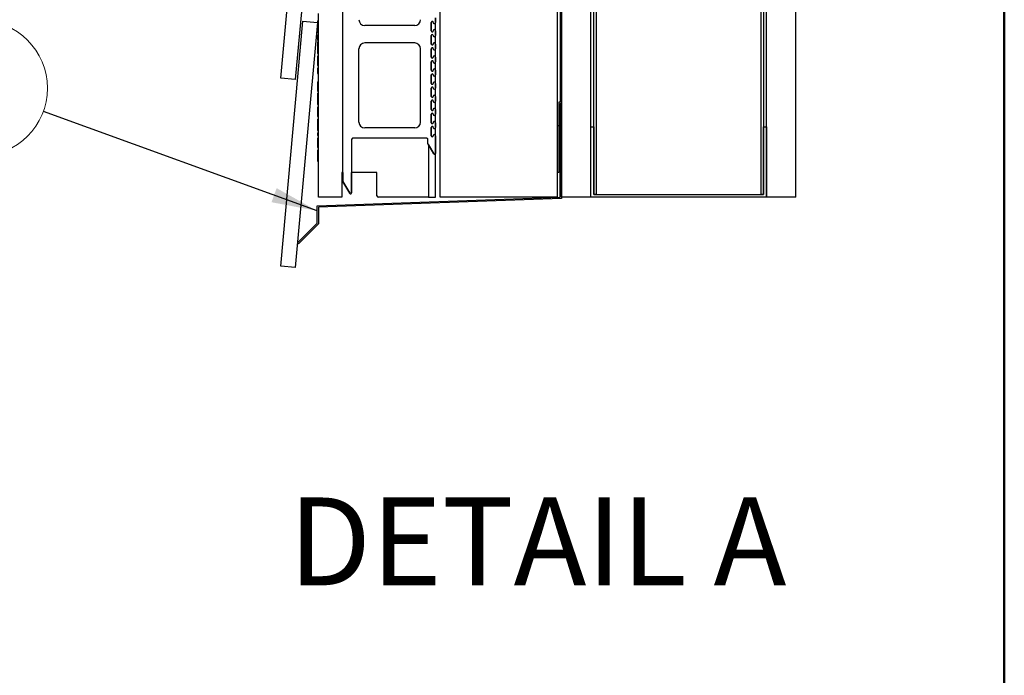
# Model space of a CAD drawing. Units: inches. Extents: x 0.5 to 8.5, y 0.5 to 10.5.
# Drawn here: x 5.2 to 8, y 5.9 to 7.8 of the extents above; entities that cross this region are included whole.
import ezdxf

# ---------------------------------------------------------------- set-up
doc = ezdxf.new("R2010")
doc.units = ezdxf.units.IN
doc.header["$MEASUREMENT"] = 0
doc.styles.add('SLDTEXTSTYLE0', font='GOTHIC.TTF', dxfattribs={"width": 0.913})
doc.styles.get("Standard").update_dxf_attribs({"font": 'GOTHIC.TTF'})
doc.dimstyles.new('SLDDIMSTYLE0', dxfattribs={"dimtxt": 0.18, "dimasz": 0.13, "dimexe": 0, "dimexo": 0.0625, "dimgap": 0, "dimtad": 0, "dimtih": 1, "dimtoh": 1, "dimdec": 0, "dimrnd": 1e-09, "dimzin": 0, "dimdsep": 46, "dimtxsty": 'Standard', "dimsah": 1, "dimcen": 0.09, "dimadec": 0, "dimazin": 0, "dimtfac": 0.13, "dimtdec": 0, "dimtofl": 0, "dimtmove": 0, "dimatfit": 3, "dimfxl": 1, "dimfrac": 2, "dimtolj": 1, "dimtzin": 0, "dimarcsym": 0})

# ---------------------------------------------------------------- blocks, each defined once
blk = doc.blocks.new('SW_NOTE_13')
at = {"color": 0, "linetype": 'Continuous', "lineweight": 0}
blk.add_circle((-0.1817, 0.066), 0.1933, dxfattribs=at)
at = {"color": 0, "linetype": 'Continuous', "lineweight": 0, "insert": (-0.1844, 0.1372), "char_height": 0.1378, "attachment_point": 2, "style": 'SLDTEXTSTYLE0'}
blk.add_mtext('10', dxfattribs=at)

msp = doc.modelspace()

# ---------------------------------------------------------------- linework, layer by layer
at = {"color": 7, "linetype": 'Continuous', "lineweight": 50}
msp.add_line((8, 10.5), (8, 0.5), dxfattribs=at)
at = {"color": 7, "linetype": 'Continuous', "lineweight": 25}
for p, q in [((6.395, 7.262), (6.395, 9.3892)), ((6.7284, 7.262), (6.7284, 9.4088)), ((6.7364, 9.4083), (6.7364, 7.5326)), ((6.7404, 7.262), (6.7404, 9.408)), ((6.7404, 9.408), (6.7404, 7.5286)), ((6.8237, 7.262), (6.8237, 9.3991)), ((6.8317, 7.27), (6.8317, 9.3979)), ((6.8397, 7.27), (6.8397, 9.3967)), ((7.307, 9.2337), (7.307, 7.27)), ((7.315, 9.229), (7.315, 7.27)), ((7.323, 7.262), (7.323, 9.2243)), ((7.4064, 7.262), (7.4064, 9.1706)), ((5.9411, 7.6012), (6.0043, 8.2984)), ((6.0457, 8.2946), (5.9826, 7.5975)), ((6.1177, 7.3326), (6.1177, 8.0383)), ((6.1177, 7.3089), (6.1177, 8.0383)), ((5.9411, 7.0657), (6.0043, 7.7629)), ((6.0043, 7.7629), (6.0457, 7.7591)), ((6.0458, 7.7638), (6.0458, 7.748)), ((6.0484, 7.262), (6.0484, 7.7853)), ((6.3817, 7.7728), (6.3817, 7.7595)), ((6.3817, 7.7595), (6.3817, 7.7728)), ((6.0457, 7.7591), (5.9826, 7.062)), ((6.0458, 7.748), (6.0484, 7.748)), ((6.0458, 7.748), (6.0458, 7.736)), ((6.0458, 7.736), (6.0484, 7.7364)), ((6.0458, 7.736), (6.0458, 7.7315)), ((6.3223, 7.7507), (6.1803, 7.7507)), ((6.3694, 7.7355), (6.3694, 7.7595)), ((6.3694, 7.7595), (6.3694, 7.7595)), ((6.3694, 7.7595), (6.3694, 7.7355)), ((6.3694, 7.7355), (6.3694, 7.7355)), ((6.3748, 7.7595), (6.3748, 7.7595)), ((6.3748, 7.7355), (6.3748, 7.7355)), ((6.3817, 7.7355), (6.3817, 7.7595)), ((6.3817, 7.7595), (6.3817, 7.7595)), ((6.3817, 7.7355), (6.3817, 7.7221)), ((6.3817, 7.7221), (6.3817, 7.7355)), ((6.3817, 7.7355), (6.3817, 7.7355)), ((6.0458, 7.7315), (6.0484, 7.7311)), ((6.0458, 7.7237), (6.0484, 7.7241)), ((6.0458, 7.7237), (6.0458, 7.7184)), ((6.0458, 7.7184), (6.0484, 7.7188)), ((6.0458, 7.7184), (6.0458, 7.7139)), ((6.0458, 7.7139), (6.0484, 7.7135)), ((6.0458, 7.7139), (6.0458, 7.7086)), ((6.0458, 7.7086), (6.0484, 7.7081)), ((6.3694, 7.6981), (6.3694, 7.7221)), ((6.3694, 7.7221), (6.3694, 7.7221)), ((6.3694, 7.7221), (6.3694, 7.6981)), ((6.3748, 7.7221), (6.3748, 7.7221)), ((6.3817, 7.6981), (6.3817, 7.7221)), ((6.3817, 7.7221), (6.3817, 7.7221)), ((6.0458, 7.7039), (6.0484, 7.7039)), ((6.0458, 7.7039), (6.0458, 7.7002)), ((6.0458, 7.7002), (6.0458, 7.6876)), ((6.0458, 7.7002), (6.0484, 7.7002)), ((6.0458, 7.6876), (6.0484, 7.6876)), ((6.0458, 7.6876), (6.0458, 7.6744)), ((6.1636, 7.4758), (6.1636, 7.6844)), ((6.3223, 7.701), (6.1803, 7.701)), ((6.339, 7.4758), (6.339, 7.6844)), ((6.3694, 7.6981), (6.3694, 7.6981)), ((6.3694, 7.6608), (6.3694, 7.6848)), ((6.3694, 7.6848), (6.3694, 7.6848)), ((6.3694, 7.6848), (6.3694, 7.6608)), ((6.3748, 7.6981), (6.3748, 7.6981)), ((6.3748, 7.6848), (6.3748, 7.6848)), ((6.3817, 7.6981), (6.3817, 7.6848)), ((6.3817, 7.6981), (6.3817, 7.6981)), ((6.3817, 7.6848), (6.3817, 7.6981)), ((6.3817, 7.6608), (6.3817, 7.6848)), ((6.3817, 7.6848), (6.3817, 7.6848)), ((6.0458, 7.6744), (6.0484, 7.6744)), ((6.0458, 7.6744), (6.0458, 7.6707)), ((6.0458, 7.6707), (6.0484, 7.6707)), ((6.0458, 7.6639), (6.0484, 7.6643)), ((6.0458, 7.6639), (6.0458, 7.6594)), ((6.0458, 7.6594), (6.0458, 7.6487)), ((6.0458, 7.6594), (6.0484, 7.659)), ((6.0458, 7.6487), (6.0458, 7.637)), ((6.3694, 7.6608), (6.3694, 7.6608)), ((6.3748, 7.6608), (6.3748, 7.6608)), ((6.3817, 7.6608), (6.3817, 7.6475)), ((6.3817, 7.6608), (6.3817, 7.6608)), ((6.3817, 7.6475), (6.3817, 7.6608)), ((6.0458, 7.637), (6.0484, 7.6365)), ((6.0458, 7.6297), (6.0484, 7.6301)), ((6.0458, 7.6297), (6.0458, 7.6243)), ((6.0458, 7.6243), (6.0484, 7.6248)), ((6.0458, 7.6243), (6.0458, 7.6199)), ((6.3694, 7.6235), (6.3694, 7.6475)), ((6.3694, 7.6475), (6.3694, 7.6475)), ((6.3694, 7.6475), (6.3694, 7.6235)), ((6.3694, 7.6235), (6.3694, 7.6235)), ((6.3748, 7.6475), (6.3748, 7.6475)), ((6.3748, 7.6235), (6.3748, 7.6235)), ((6.3817, 7.6235), (6.3817, 7.6475)), ((6.3817, 7.6475), (6.3817, 7.6475)), ((6.3817, 7.6235), (6.3817, 7.6101)), ((6.3817, 7.6235), (6.3817, 7.6235)), ((6.3817, 7.6101), (6.3817, 7.6235)), ((5.9826, 7.5975), (5.9411, 7.6012)), ((6.0458, 7.6199), (6.0484, 7.6194)), ((6.0458, 7.6199), (6.0458, 7.6146)), ((6.0458, 7.6146), (6.0484, 7.6141)), ((6.3694, 7.5861), (6.3694, 7.6101)), ((6.3694, 7.6101), (6.3694, 7.6101)), ((6.3694, 7.6101), (6.3694, 7.5861)), ((6.3748, 7.6101), (6.3748, 7.6101)), ((6.3817, 7.5861), (6.3817, 7.6101)), ((6.3817, 7.6101), (6.3817, 7.6101)), ((6.0458, 7.5902), (6.0484, 7.5906)), ((6.0458, 7.5902), (6.0458, 7.5821)), ((6.0458, 7.5821), (6.0458, 7.5726)), ((6.0458, 7.5821), (6.0484, 7.5821)), ((6.0458, 7.5726), (6.0458, 7.5643)), ((6.3694, 7.5861), (6.3694, 7.5861)), ((6.3694, 7.5488), (6.3694, 7.5728)), ((6.3694, 7.5728), (6.3694, 7.5728)), ((6.3694, 7.5728), (6.3694, 7.5488)), ((6.3748, 7.5861), (6.3748, 7.5861)), ((6.3748, 7.5728), (6.3748, 7.5728)), ((6.3817, 7.5861), (6.3817, 7.5728)), ((6.3817, 7.5861), (6.3817, 7.5861)), ((6.3817, 7.5728), (6.3817, 7.5861)), ((6.3817, 7.5488), (6.3817, 7.5728)), ((6.3817, 7.5728), (6.3817, 7.5728)), ((6.0458, 7.5581), (6.0458, 7.5545)), ((6.0458, 7.5545), (6.0484, 7.5549)), ((6.0458, 7.5545), (6.0458, 7.5423)), ((6.0458, 7.5423), (6.0458, 7.5294)), ((6.3694, 7.5488), (6.3694, 7.5488)), ((6.3748, 7.5488), (6.3748, 7.5488)), ((6.3817, 7.5488), (6.3817, 7.5355)), ((6.3817, 7.5488), (6.3817, 7.5488)), ((6.3817, 7.5355), (6.3817, 7.5488)), ((6.0458, 7.5294), (6.0458, 7.5259)), ((6.0458, 7.5186), (6.0484, 7.519)), ((6.0458, 7.5186), (6.0458, 7.5137)), ((6.0458, 7.5137), (6.0458, 7.5034)), ((6.0458, 7.5137), (6.0484, 7.5137)), ((6.3694, 7.5115), (6.3694, 7.5355)), ((6.3694, 7.5355), (6.3694, 7.5355)), ((6.3694, 7.5355), (6.3694, 7.5115)), ((6.3694, 7.5115), (6.3694, 7.5115)), ((6.3748, 7.5355), (6.3748, 7.5355)), ((6.3748, 7.5115), (6.3748, 7.5115)), ((6.3817, 7.5115), (6.3817, 7.5355)), ((6.3817, 7.5355), (6.3817, 7.5355)), ((6.3817, 7.5115), (6.3817, 7.4981)), ((6.3817, 7.5115), (6.3817, 7.5115)), ((6.3817, 7.4981), (6.3817, 7.5115)), ((6.7324, 7.5326), (6.7324, 7.3953)), ((6.7364, 7.5326), (6.7324, 7.5326)), ((6.7364, 7.5286), (6.7404, 7.5286)), ((6.7364, 7.262), (6.7364, 7.5286)), ((6.7364, 7.3953), (6.7364, 7.5286)), ((6.7404, 7.5286), (6.7404, 7.2581)), ((6.0458, 7.5034), (6.0458, 7.4917)), ((6.0458, 7.4917), (6.0484, 7.4912)), ((6.0458, 7.4844), (6.0458, 7.4683)), ((6.3694, 7.4741), (6.3694, 7.4981)), ((6.3694, 7.4981), (6.3694, 7.4981)), ((6.3694, 7.4981), (6.3694, 7.4741)), ((6.3748, 7.4981), (6.3748, 7.4981)), ((6.3817, 7.4741), (6.3817, 7.4981)), ((6.3817, 7.4981), (6.3817, 7.4981)), ((6.0458, 7.4683), (6.0458, 7.4561)), ((6.0458, 7.4561), (6.0484, 7.4565)), ((6.0458, 7.4561), (6.0458, 7.4516)), ((6.3223, 7.4591), (6.1803, 7.4591)), ((6.3694, 7.4741), (6.3694, 7.4741)), ((6.3694, 7.4368), (6.3694, 7.4608)), ((6.3694, 7.4608), (6.3694, 7.4608)), ((6.3694, 7.4608), (6.3694, 7.4368)), ((6.3748, 7.4741), (6.3748, 7.4741)), ((6.3748, 7.4608), (6.3748, 7.4608)), ((6.3817, 7.4741), (6.3817, 7.4608)), ((6.3817, 7.4741), (6.3817, 7.4741)), ((6.3817, 7.4608), (6.3817, 7.4741)), ((6.3817, 7.4368), (6.3817, 7.4608)), ((6.3817, 7.4608), (6.3817, 7.4608)), ((6.7284, 7.3326), (6.7284, 7.466)), ((6.7284, 7.466), (6.7324, 7.466)), ((6.7324, 7.466), (6.7324, 7.3326)), ((6.8237, 7.262), (6.8237, 7.462)), ((6.8237, 7.462), (6.8317, 7.462)), ((6.8317, 7.462), (6.8317, 7.27)), ((7.315, 7.462), (7.323, 7.462)), ((7.315, 7.27), (7.315, 7.462)), ((7.323, 7.462), (7.323, 7.262)), ((6.0458, 7.4516), (6.0484, 7.4512)), ((6.0458, 7.4449), (6.0458, 7.4413)), ((6.0458, 7.4413), (6.0458, 7.4372)), ((6.0458, 7.4372), (6.0484, 7.4368)), ((6.0458, 7.4304), (6.0484, 7.4309)), ((6.0458, 7.4304), (6.0458, 7.4255)), ((6.0458, 7.4255), (6.0458, 7.4153)), ((6.0458, 7.4255), (6.0484, 7.4255)), ((6.1428, 7.4261), (6.1428, 7.3326)), ((6.1428, 7.4261), (6.1428, 7.2743)), ((6.3557, 7.4303), (6.1469, 7.4303)), ((6.3598, 7.4146), (6.3598, 7.4261)), ((6.3694, 7.4368), (6.3694, 7.4368)), ((6.3748, 7.4368), (6.3748, 7.4368)), ((6.3817, 7.4368), (6.3817, 7.3868)), ((6.3817, 7.3867), (6.3817, 7.4368)), ((6.3817, 7.4368), (6.3817, 7.4368)), ((6.0458, 7.4153), (6.0458, 7.4035)), ((6.0458, 7.4035), (6.0484, 7.4031)), ((6.3617, 7.4114), (6.3598, 7.4146)), ((6.3767, 7.3854), (6.3598, 7.4146)), ((6.3617, 7.4114), (6.3617, 7.262)), ((6.3617, 7.4114), (6.3767, 7.3854)), ((6.0458, 7.3962), (6.0458, 7.3807)), ((6.0458, 7.3807), (6.0458, 7.369)), ((6.0458, 7.369), (6.0484, 7.3694)), ((6.0458, 7.369), (6.0458, 7.3646)), ((6.3767, 7.3854), (6.3767, 7.3854)), ((6.3817, 7.3868), (6.3817, 7.3867)), ((6.3817, 7.262), (6.3817, 7.3867)), ((6.7324, 7.3953), (6.7364, 7.3953)), ((6.0458, 7.3646), (6.0484, 7.3641)), ((6.1177, 7.3326), (6.115, 7.3326)), ((6.115, 7.3326), (6.115, 7.262)), ((6.1177, 7.3326), (6.1177, 7.3089)), ((6.215, 7.3326), (6.1428, 7.3326)), ((6.1428, 7.2743), (6.1428, 7.3326)), ((6.215, 7.266), (6.215, 7.3326)), ((6.7324, 7.3326), (6.7284, 7.3326)), ((6.1177, 7.3089), (6.1177, 7.3089)), ((6.1378, 7.273), (6.1183, 7.3068)), ((6.1183, 7.3068), (6.1378, 7.273)), ((6.1183, 7.3068), (6.1183, 7.3068)), ((6.0444, 7.2378), (6.7364, 7.262)), ((6.115, 7.262), (6.0484, 7.262)), ((6.7404, 7.2581), (6.0484, 7.2339)), ((6.1378, 7.273), (6.1378, 7.273)), ((6.1428, 7.2743), (6.1428, 7.2743)), ((6.3617, 7.262), (6.219, 7.262)), ((6.3617, 7.262), (6.3817, 7.262)), ((6.7284, 7.262), (6.395, 7.262)), ((6.8237, 7.262), (6.7404, 7.262)), ((7.323, 7.262), (6.8237, 7.262)), ((6.8317, 7.27), (7.315, 7.27)), ((6.8397, 7.27), (6.8317, 7.27)), ((6.8397, 7.27), (7.307, 7.27)), ((7.315, 7.27), (7.307, 7.27)), ((7.4064, 7.262), (7.323, 7.262)), ((6.0444, 7.1878), (6.0444, 7.2378)), ((6.0484, 7.2339), (6.0484, 7.1861)), ((5.9889, 7.1324), (6.0444, 7.1878)), ((6.0484, 7.1861), (5.9918, 7.1296)), ((5.9918, 7.1296), (5.9889, 7.1324)), ((5.9826, 7.062), (5.9411, 7.0657))]:
    msp.add_line(p, q, dxfattribs=at)
at = {"color": 7, "linetype": 'Continuous', "lineweight": 25, "flags": 128}
for points in [[(6.0458, 7.5643), (6.0466, 7.5642), (6.0474, 7.5641), (6.0484, 7.5639)], [(6.0458, 7.5034), (6.0466, 7.5034), (6.0474, 7.5034), (6.0484, 7.5034)], [(6.0458, 7.4153), (6.0466, 7.4153), (6.0474, 7.4153), (6.0484, 7.4153)]]:
    msp.add_lwpolyline(points, dxfattribs=at)
at = {"color": 7, "linetype": 'Continuous', "lineweight": 25}
for centre, radius, start, end in [((6.1803, 7.7674), 0.0167, 180.0001, 269.9995), ((6.3223, 7.7674), 0.0167, 270.0005, 359.9999), ((6.3721, 7.7595), 0.00268, 359.9992, 180.0008), ((6.3721, 7.7595), 0.00267, 359.992, 180.008), ((6.3721, 7.7355), 0.00268, 179.9992, 0.0008), ((6.3721, 7.7355), 0.00267, 179.992, 0.008), ((6.3782, 7.7595), 0.00346, 180.0032, 359.9968), ((6.3782, 7.7595), 0.00347, 179.9984, 0.0016), ((6.3782, 7.7355), 0.00346, 0.0032, 179.9968), ((6.3782, 7.7355), 0.00347, 0.0087, 179.9913), ((6.3721, 7.7221), 0.00268, 0.0126, 179.9874), ((6.3721, 7.7221), 0.00267, 0.0055, 179.9945), ((6.3782, 7.7221), 0.00346, 179.9929, 0.0071), ((6.3782, 7.7221), 0.00347, 179.9984, 0.0016), ((6.1803, 7.6844), 0.0167, 90.0005, 179.9999), ((6.3223, 7.6844), 0.0167, 0.0001, 89.9995), ((6.3721, 7.6981), 0.00268, 179.9992, 0.0008), ((6.3721, 7.6981), 0.00267, 179.992, 0.008), ((6.3721, 7.6848), 0.00268, 359.9992, 180.0008), ((6.3721, 7.6848), 0.00267, 0.0055, 179.9945), ((6.3782, 7.6981), 0.00346, 0.0032, 179.9968), ((6.3782, 7.6981), 0.00347, 359.9984, 180.0016), ((6.3782, 7.6848), 0.00346, 179.9929, 0.0071), ((6.3782, 7.6848), 0.00347, 179.9984, 0.0016), ((6.3721, 7.6608), 0.00268, 179.9992, 0.0008), ((6.3721, 7.6608), 0.00267, 180.0055, 359.9945), ((6.3721, 7.6475), 0.00268, 359.9992, 180.0008), ((6.3721, 7.6475), 0.00267, 0.0055, 179.9945), ((6.3782, 7.6608), 0.00346, 0.0032, 179.9968), ((6.3782, 7.6608), 0.00347, 359.9984, 180.0016), ((6.3721, 7.6235), 0.00268, 179.9992, 0.0008), ((6.3721, 7.6235), 0.00267, 180.0055, 359.9945), ((6.3782, 7.6475), 0.00346, 180.0032, 359.9968), ((6.3782, 7.6475), 0.00347, 179.9984, 0.0016), ((6.3782, 7.6235), 0.00346, 359.9929, 180.0071), ((6.3782, 7.6235), 0.00347, 359.9984, 180.0016), ((6.3721, 7.6101), 0.00268, 359.9992, 180.0008), ((6.3721, 7.6101), 0.00267, 359.992, 180.008), ((6.3782, 7.6101), 0.00346, 180.0032, 359.9968), ((6.3782, 7.6101), 0.00347, 179.9984, 0.0016), ((6.3721, 7.5861), 0.00268, 179.9992, 0.0008), ((6.3721, 7.5861), 0.00267, 180.0055, 359.9945), ((6.3721, 7.5728), 0.00268, 359.9992, 180.0008), ((6.3721, 7.5728), 0.00267, 359.992, 180.008), ((6.3782, 7.5861), 0.00346, 359.9929, 180.0071), ((6.3782, 7.5861), 0.00347, 359.9984, 180.0016), ((6.3782, 7.5728), 0.00346, 180.0032, 359.9968), ((6.3782, 7.5728), 0.00347, 180.0087, 359.9913), ((6.3721, 7.5488), 0.00268, 179.9992, 0.0008), ((6.3721, 7.5488), 0.00267, 179.992, 0.008), ((6.3721, 7.5355), 0.00268, 359.9992, 180.0008), ((6.3721, 7.5355), 0.00267, 0.0055, 179.9945), ((6.3782, 7.5488), 0.00346, 0.0032, 179.9968), ((6.3782, 7.5488), 0.00347, 0.0087, 179.9913), ((6.3721, 7.5115), 0.00268, 179.9992, 0.0008), ((6.3721, 7.5115), 0.00267, 179.992, 0.008), ((6.3782, 7.5355), 0.00346, 179.9929, 0.0071), ((6.3782, 7.5355), 0.00347, 179.9984, 0.0016), ((6.3782, 7.5115), 0.00346, 0.0032, 179.9968), ((6.3782, 7.5115), 0.00347, 359.9984, 180.0016), ((6.3721, 7.4981), 0.00268, 359.9992, 180.0008), ((6.3721, 7.4981), 0.00267, 0.0055, 179.9945), ((6.3782, 7.4981), 0.00346, 180.0032, 359.9968), ((6.3782, 7.4981), 0.00347, 179.9984, 0.0016), ((6.1803, 7.4758), 0.0167, 180.0001, 269.9995), ((6.3223, 7.4758), 0.0167, 270.0005, 359.9999), ((6.3721, 7.4741), 0.00268, 179.9992, 0.0008), ((6.3721, 7.4741), 0.00267, 180.0055, 359.9945), ((6.3721, 7.4608), 0.00268, 359.9992, 180.0008), ((6.3721, 7.4608), 0.00267, 0.0055, 179.9945), ((6.3782, 7.4741), 0.00346, 0.0032, 179.9968), ((6.3782, 7.4741), 0.00347, 359.9984, 180.0016), ((6.3782, 7.4608), 0.00346, 180.0032, 359.9968), ((6.3782, 7.4608), 0.00347, 179.9984, 0.0016), ((6.1469, 7.4261), 0.00417, 89.9866, 180.0114), ((6.1469, 7.4261), 0.00417, 90.0046, 180.002), ((6.3557, 7.4261), 0.00417, 359.9888, 90.0132), ((6.3557, 7.4261), 0.00417, 359.9973, 89.9967), ((6.3721, 7.4368), 0.00268, 179.9992, 0.0008), ((6.3721, 7.4368), 0.00267, 180.0055, 359.9945), ((6.3782, 7.4368), 0.00346, 359.9929, 180.0071), ((6.3782, 7.4368), 0.00347, 359.9984, 180.0016), ((6.379, 7.3868), 0.00267, 209.933, 0.0743), ((6.379, 7.3867), 0.00267, 209.9145, 0.0803), ((6.1219, 7.3089), 0.00417, 180.0022, 210.0001), ((6.1219, 7.3089), 0.00417, 179.9911, 210.005), ((6.1401, 7.2743), 0.00267, 209.9324, 0.0751), ((6.1401, 7.2743), 0.00267, 209.9153, 0.0793), ((6.219, 7.266), 0.004, 180.0049, 269.9873)]:
    msp.add_arc(centre, radius, start, end, dxfattribs=at)
for points, knots in [([(6.0458, 7.7638), (6.0461, 7.7638), (6.0466, 7.7639), (6.0474, 7.764), (6.048, 7.7642), (6.0484, 7.7642)], [0, 0, 0, 0, 0.300007, 0.600031, 1, 1, 1, 1]), ([(6.0458, 7.6487), (6.0461, 7.6487), (6.0466, 7.6487), (6.0474, 7.6487), (6.048, 7.6487), (6.0484, 7.6487)], [0, 0, 0, 0, 0.299991, 0.600041, 1, 1, 1, 1]), ([(6.0458, 7.5726), (6.0461, 7.5726), (6.0466, 7.5726), (6.0474, 7.5726), (6.048, 7.5725), (6.0484, 7.5725)], [0, 0, 0, 0, 0.299987, 0.600002, 1, 1, 1, 1]), ([(6.0458, 7.5581), (6.0461, 7.5581), (6.0466, 7.5582), (6.0474, 7.5584), (6.048, 7.5585), (6.0484, 7.5586)], [0, 0, 0, 0, 0.299968, 0.600043, 1, 1, 1, 1]), ([(6.0458, 7.5423), (6.0461, 7.5423), (6.0466, 7.5423), (6.0474, 7.5423), (6.048, 7.5423), (6.0484, 7.5423)], [0, 0, 0, 0, 0.299991, 0.600012, 1, 1, 1, 1]), ([(6.0458, 7.5294), (6.0461, 7.5294), (6.0466, 7.5293), (6.0474, 7.5292), (6.048, 7.5291), (6.0484, 7.5291)], [0, 0, 0, 0, 0.300004, 0.600005, 1, 1, 1, 1]), ([(6.0458, 7.5259), (6.0463, 7.5258), (6.0471, 7.5257), (6.048, 7.5255), (6.0484, 7.5254)], [0, 0, 0, 0, 0.499966, 1, 1, 1, 1]), ([(6.0458, 7.4844), (6.0461, 7.4844), (6.0466, 7.4845), (6.0474, 7.4847), (6.048, 7.4848), (6.0484, 7.4848)], [0, 0, 0, 0, 0.29998, 0.600016, 1, 1, 1, 1]), ([(6.0458, 7.4683), (6.0461, 7.4683), (6.0466, 7.4683), (6.0474, 7.4683), (6.048, 7.4683), (6.0484, 7.4683)], [0, 0, 0, 0, 0.299991, 0.60004, 1, 1, 1, 1]), ([(6.0458, 7.4449), (6.0463, 7.4449), (6.0471, 7.4451), (6.048, 7.4452), (6.0484, 7.4453)], [0, 0, 0, 0, 0.499966, 1, 1, 1, 1]), ([(6.0458, 7.4413), (6.0463, 7.4413), (6.0471, 7.4413), (6.048, 7.4413), (6.0484, 7.4413)], [0, 0, 0, 0, 0.499986, 1, 1, 1, 1]), ([(6.0458, 7.3962), (6.0459, 7.3963), (6.0463, 7.3963), (6.0469, 7.3964), (6.0476, 7.3966), (6.0481, 7.3966), (6.0484, 7.3967)], [0, 0, 0, 0, 0.099961, 0.399929, 0.699993, 1, 1, 1, 1]), ([(6.0458, 7.3807), (6.0459, 7.3807), (6.0463, 7.3807), (6.0469, 7.3807), (6.0476, 7.3807), (6.0481, 7.3807), (6.0484, 7.3807)], [0, 0, 0, 0, 0.099968, 0.399959, 0.700009, 1, 1, 1, 1])]:
    msp.add_open_spline(points, degree=3, knots=knots, dxfattribs=at)

# ---------------------------------------------------------------- block references
at = {"color": 7, "linetype": 'Continuous', "lineweight": 0}
msp.add_blockref('SW_NOTE_13', (5.2658, 7.5062), dxfattribs=at)

# ---------------------------------------------------------------- texts
at = {"color": 7, "linetype": 'Continuous', "lineweight": 0, "insert": (6.6719, 6.4071), "char_height": 0.25, "attachment_point": 2, "style": 'SLDTEXTSTYLE0'}
msp.add_mtext('DETAIL A', dxfattribs=at)

# ---------------------------------------------------------------- leaders
at = {"color": 7, "linetype": 'Continuous', "lineweight": 0}
msp.add_leader([(6.0444, 7.2233), (5.2658, 7.5062)], dimstyle='SLDDIMSTYLE0', dxfattribs=at)

doc.saveas('drawing.dxf')
